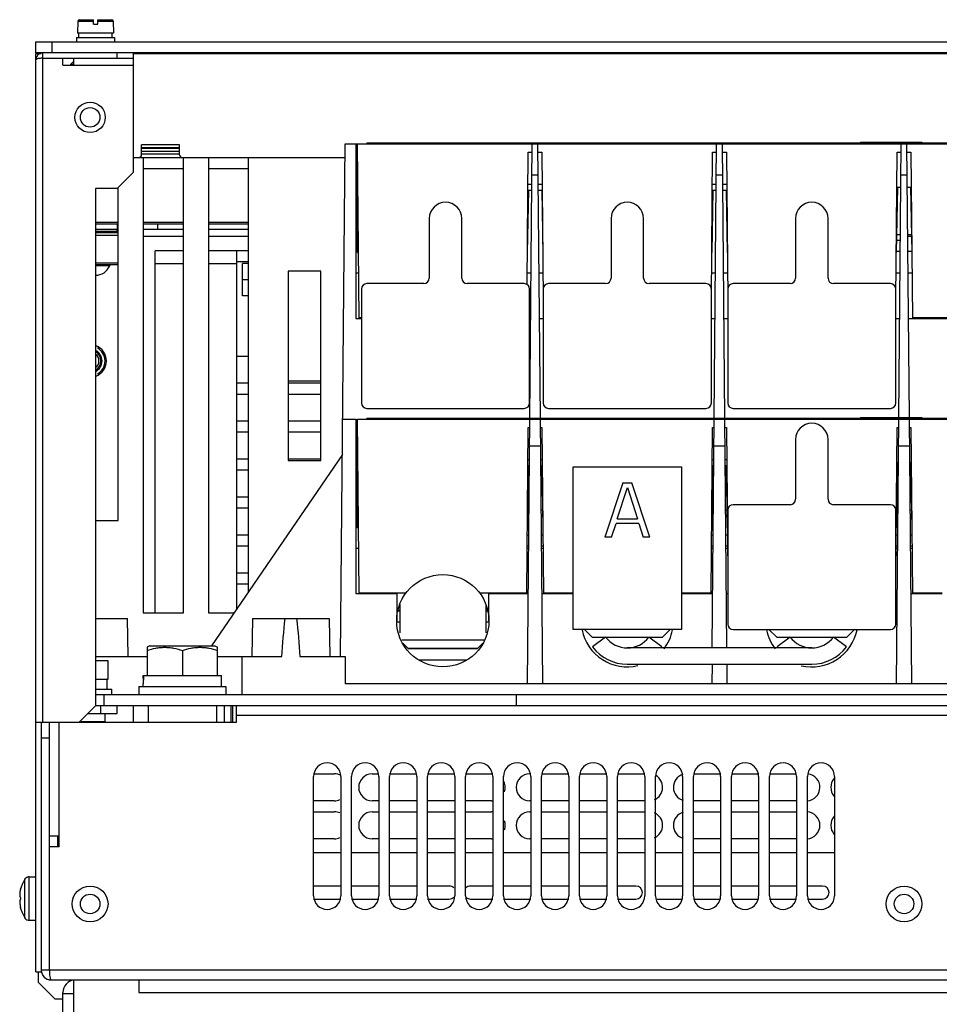
# Model space of a CAD drawing. Units: millimetres. Extents: x 45 to 371, y 138 to 432.
# Drawn here: x 45 to 215, y 251 to 432 of the extents above; entities that cross this region are included whole.
import ezdxf

# ---------------------------------------------------------------- set-up
doc = ezdxf.new("R2010")
doc.units = ezdxf.units.MM
doc.header["$LTSCALE"] = 37.410797
doc.layers.get('0').update_dxf_attribs({"linetype": 'CONTINUOUS'})

msp = doc.modelspace()

# ---------------------------------------------------------------- linework, layer by layer
at = {"color": 7, "linetype": 'CONTINUOUS'}
for p, q in [((56.22, 432.2), (58.77, 432.2)), ((58.77, 431.4), (58.77, 432.2)), ((59.57, 431.4), (59.57, 432.2)), ((59.57, 432.2), (62.12, 432.2)), ((55.92, 431.91), (55.87, 429.7)), ((55.92, 431.91), (58.77, 431.91)), ((58.77, 431.4), (59.57, 431.4)), ((59.57, 431.91), (62.42, 431.91)), ((62.42, 431.91), (62.47, 429.7)), ((55.67, 428.9), (55.67, 428.1)), ((55.67, 428.9), (62.67, 428.9)), ((62.47, 429.7), (55.87, 429.7)), ((56.07, 428.9), (56.07, 429.7)), ((62.26, 428.9), (62.26, 429.7)), ((62.67, 428.9), (62.67, 428.1)), ((48.17, 426.1), (48.17, 428.1)), ((48.17, 428.1), (368.17, 428.1)), ((51.17, 426.1), (51.17, 428.1)), ((368.17, 426.1), (48.17, 426.1)), ((48.17, 256.7), (48.17, 425.98)), ((48.17, 425.98), (49.18, 425.98)), ((49.47, 302.7), (49.47, 426.1)), ((51.17, 426.1), (49.47, 426.1)), ((49.47, 425.1), (66.17, 425.1)), ((53.17, 423.8), (53.17, 425.1)), ((55.17, 423.8), (55.17, 425.1)), ((63.17, 425.1), (63.17, 426.1)), ((66.17, 404.1), (66.17, 426.1)), ((66.17, 425.98), (228.17, 425.98)), ((53.17, 423.8), (66.17, 423.8)), ((55.11, 424.49), (54.61, 423.99)), ((54.61, 423.8), (54.61, 423.99)), ((54.61, 423.99), (55.17, 423.99)), ((67.67, 407.3), (67.67, 409.15)), ((74.67, 409.15), (67.67, 409.15)), ((67.67, 408.65), (74.67, 408.65)), ((74.67, 408.45), (67.67, 408.45)), ((74.67, 407.3), (74.67, 409.15)), ((104.34, 314.8), (105.17, 409.3)), ((105.17, 409.3), (311.17, 409.3)), ((107.17, 409.3), (107.17, 377.15)), ((107.75, 377.15), (107.47, 409.3)), ((109.17, 409.5), (109.17, 409.3)), ((109.17, 409.5), (307.17, 409.5)), ((109.57, 409.3), (109.57, 409.5)), ((109.77, 409.5), (109.77, 409.3)), ((110.17, 409.5), (110.17, 409.3)), ((139.18, 358.75), (139.62, 409.3)), ((141.15, 358.75), (140.71, 409.3)), ((173.18, 358.75), (173.62, 409.3)), ((175.15, 358.75), (174.71, 409.3)), ((200.17, 409.6), (200.17, 409.5)), ((200.17, 409.6), (211.42, 409.6)), ((201.86, 409.6), (201.86, 409.5)), ((202.98, 409.6), (202.98, 409.5)), ((207.18, 358.85), (207.62, 409.3)), ((208.61, 409.6), (208.61, 409.5)), ((209.15, 358.86), (208.71, 409.3)), ((209.73, 409.6), (209.73, 409.5)), ((211.42, 409.6), (211.42, 409.5)), ((66.17, 406.8), (105.15, 406.8)), ((67.67, 407.95), (74.67, 407.95)), ((67.67, 407.49), (74.67, 407.49)), ((67.97, 406.8), (67.97, 322.87)), ((75.36, 322.87), (75.36, 406.8)), ((79.97, 406.8), (79.97, 322.87)), ((87.36, 326.78), (87.36, 406.8)), ((107.47, 389.3), (107.47, 407.8)), ((138.69, 383.39), (138.9, 407.8)), ((138.9, 407.8), (139.61, 407.8)), ((140.73, 407.8), (141.43, 407.8)), ((141.43, 407.8), (141.67, 380.65)), ((172.67, 380.65), (172.9, 407.8)), ((172.9, 407.8), (173.61, 407.8)), ((174.73, 407.8), (175.43, 407.8)), ((175.43, 407.8), (175.67, 380.65)), ((206.67, 380.65), (206.9, 407.8)), ((206.9, 407.8), (207.61, 407.8)), ((208.73, 407.8), (209.43, 407.8)), ((209.43, 407.8), (209.7, 377.15)), ((67.97, 404.8), (75.36, 404.8)), ((79.97, 404.8), (87.36, 404.8)), ((63.17, 401.1), (66.17, 404.1)), ((139.57, 403.63), (140.76, 403.63)), ((173.57, 403.63), (174.76, 403.63)), ((207.57, 403.63), (208.76, 403.63)), ((63.36, 339.89), (63.36, 401.29)), ((139.56, 401.8), (138.85, 401.8)), ((141.48, 401.8), (140.78, 401.8)), ((173.56, 401.8), (172.85, 401.8)), ((175.48, 401.8), (174.78, 401.8)), ((206.95, 401.3), (206.74, 389.3)), ((206.95, 401.3), (207.55, 401.3)), ((208.78, 401.3), (209.38, 401.3)), ((209.38, 401.3), (209.59, 389.3)), ((59.17, 401.1), (59.17, 305.7)), ((63.17, 401.1), (59.17, 401.1)), ((138.94, 400.8), (138.74, 389.3)), ((138.84, 400.8), (139.55, 400.8)), ((140.79, 400.8), (141.49, 400.8)), ((141.39, 400.8), (141.59, 389.3)), ((172.94, 400.8), (172.74, 389.3)), ((172.84, 400.8), (173.55, 400.8)), ((174.79, 400.8), (175.49, 400.8)), ((175.39, 400.8), (175.59, 389.3)), ((63.36, 394.84), (59.17, 394.84)), ((59.17, 394.6), (63.36, 394.6)), ((63.17, 394.6), (63.17, 393.6)), ((75.36, 394.84), (67.97, 394.84)), ((67.97, 394.6), (75.36, 394.6)), ((70.67, 393.6), (70.67, 394.6)), ((87.36, 394.84), (79.97, 394.84)), ((79.97, 394.6), (87.36, 394.6)), ((120.67, 395.55), (120.67, 384.55)), ((126.67, 384.55), (126.67, 395.55)), ((154.17, 395.55), (154.17, 384.55)), ((160.17, 384.55), (160.17, 395.55)), ((188.17, 395.55), (188.17, 384.55)), ((194.17, 384.55), (194.17, 395.55)), ((59.17, 393.6), (63.36, 393.6)), ((63.16, 393.18), (59.17, 393.18)), ((59.17, 392.99), (63.23, 392.99)), ((59.17, 392.49), (63.36, 392.49)), ((63.12, 392.99), (63.12, 393.18)), ((63.16, 393.18), (63.16, 393.6)), ((63.23, 392.99), (63.36, 392.86)), ((67.97, 393.6), (75.36, 393.6)), ((67.97, 392.3), (75.36, 392.3)), ((79.97, 393.6), (87.36, 393.6)), ((79.97, 392.3), (87.36, 392.3)), ((107.47, 392.55), (107.17, 392.55)), ((107.17, 392.3), (107.47, 392.3)), ((207.48, 392.55), (206.77, 392.55)), ((209.56, 392.55), (208.86, 392.55)), ((208.86, 392.3), (209.57, 392.3)), ((206.76, 391.55), (207.47, 391.55)), ((70.17, 322.87), (70.17, 389.57)), ((75.36, 389.57), (70.17, 389.57)), ((87.36, 389.57), (79.97, 389.57)), ((85.17, 389.57), (85.17, 323.57)), ((107.47, 389.55), (107.17, 389.55)), ((107.47, 389.3), (107.64, 389.3)), ((206.75, 389.55), (207.45, 389.55)), ((208.88, 389.55), (209.59, 389.55)), ((63.36, 387.3), (59.17, 387.3)), ((63.36, 387), (59.17, 387)), ((61.78, 386.82), (59.17, 386.82)), ((70.17, 387.26), (75.36, 387.26)), ((79.97, 387.26), (85.17, 387.26)), ((87.36, 387.57), (85.17, 387.57)), ((86.27, 381.3), (86.27, 387.25)), ((87.36, 387.25), (86.27, 387.25)), ((94.67, 385.82), (94.67, 350.94)), ((100.67, 385.82), (94.67, 385.82)), ((100.67, 350.94), (100.67, 385.82)), ((107.17, 385.55), (107.68, 385.55)), ((138.71, 385.55), (139.42, 385.55)), ((140.92, 385.55), (141.63, 385.55)), ((172.71, 385.55), (173.42, 385.55)), ((174.92, 385.55), (175.63, 385.55)), ((206.71, 385.55), (207.42, 385.55)), ((208.92, 385.55), (209.63, 385.55)), ((87.36, 384.25), (86.27, 384.25)), ((119.67, 383.55), (109.17, 383.55)), ((138.17, 383.55), (127.67, 383.55)), ((153.17, 383.55), (142.67, 383.55)), ((171.67, 383.55), (161.17, 383.55)), ((187.17, 383.55), (176.67, 383.55)), ((205.67, 383.55), (195.17, 383.55)), ((87.36, 381.3), (86.27, 381.3)), ((108.17, 382.55), (108.17, 361.55)), ((139.17, 361.55), (139.17, 382.55)), ((141.67, 382.55), (141.67, 361.55)), ((172.67, 361.55), (172.67, 382.55)), ((175.67, 382.55), (175.67, 361.55)), ((206.67, 361.55), (206.67, 382.55)), ((107.17, 377.15), (108.17, 377.15)), ((107.75, 377.3), (108.17, 377.3)), ((139.17, 377.15), (139.34, 377.15)), ((140.99, 377.15), (141.7, 377.15)), ((172.64, 377.15), (173.34, 377.15)), ((174.99, 377.15), (175.7, 377.15)), ((206.64, 377.15), (207.34, 377.15)), ((208.99, 377.15), (216.67, 377.15)), ((209.7, 377.3), (218.4, 377.3)), ((85.17, 370.2), (87.36, 370.2)), ((87.36, 365.2), (85.17, 365.2)), ((94.67, 365.66), (100.67, 365.66)), ((100.67, 365.2), (94.67, 365.2)), ((85.17, 363.2), (87.36, 363.2)), ((94.67, 363.2), (100.67, 363.2)), ((109.17, 360.55), (138.17, 360.55)), ((142.67, 360.55), (171.67, 360.55)), ((176.67, 360.55), (205.67, 360.55)), ((87.36, 358.2), (85.17, 358.2)), ((100.67, 358.2), (94.67, 358.2)), ((104.73, 358.55), (107.17, 358.55)), ((107.17, 358.55), (107.17, 326.4)), ((107.75, 326.4), (107.47, 358.55)), ((107.47, 358.55), (308.87, 358.55)), ((109.17, 358.75), (109.17, 358.55)), ((109.17, 358.75), (307.17, 358.75)), ((109.57, 358.55), (109.57, 358.75)), ((109.77, 358.75), (109.77, 358.55)), ((110.17, 358.75), (110.17, 358.55)), ((138.76, 309.8), (139.18, 358.55)), ((141.58, 309.8), (141.15, 358.55)), ((172.81, 316.4), (173.18, 358.55)), ((175.52, 316.4), (175.15, 358.55)), ((200.17, 358.85), (200.17, 358.75)), ((200.17, 358.85), (211.42, 358.85)), ((201.86, 358.85), (201.86, 358.75)), ((202.98, 358.85), (202.98, 358.75)), ((206.76, 309.8), (207.18, 358.55)), ((208.61, 358.85), (208.61, 358.75)), ((209.58, 309.8), (209.15, 358.55)), ((209.73, 358.85), (209.73, 358.75)), ((211.42, 358.85), (211.42, 358.75)), ((85.17, 356.2), (87.36, 356.2)), ((94.67, 356.2), (100.67, 356.2)), ((107.47, 338.55), (107.47, 357.05)), ((138.64, 326.4), (138.9, 357.05)), ((138.9, 357.05), (139.17, 357.05)), ((141.17, 357.05), (141.43, 357.05)), ((141.43, 357.05), (141.7, 326.4)), ((172.64, 326.4), (172.9, 357.05)), ((172.9, 357.05), (173.17, 357.05)), ((175.17, 357.05), (175.43, 357.05)), ((175.43, 357.05), (175.67, 329.9)), ((206.67, 329.9), (206.9, 357.05)), ((206.9, 357.05), (207.17, 357.05)), ((209.17, 357.05), (209.43, 357.05)), ((209.43, 357.05), (209.7, 326.4)), ((188.17, 354.8), (188.17, 343.8)), ((194.17, 343.8), (194.17, 354.8)), ((139.14, 353.62), (141.2, 353.62)), ((173.14, 353.62), (175.2, 353.62)), ((207.14, 353.62), (209.2, 353.62)), ((104.67, 352.07), (80.54, 316.8)), ((87.36, 351.2), (85.17, 351.2)), ((100.67, 351.2), (94.67, 351.2)), ((94.67, 350.94), (100.67, 350.94)), ((139.12, 351.05), (138.85, 351.05)), ((141.48, 351.05), (141.22, 351.05)), ((173.12, 351.05), (172.85, 351.05)), ((175.48, 351.05), (175.22, 351.05)), ((206.95, 350.55), (206.74, 338.55)), ((206.95, 350.55), (207.11, 350.55)), ((209.22, 350.55), (209.38, 350.55)), ((209.38, 350.55), (209.59, 338.55)), ((85.17, 349.2), (87.36, 349.2)), ((138.94, 350.05), (138.74, 338.55)), ((138.84, 350.05), (139.11, 350.05)), ((141.23, 350.05), (141.49, 350.05)), ((141.39, 350.05), (141.59, 338.55)), ((147.17, 319.8), (147.17, 349.8)), ((147.17, 349.8), (167.17, 349.8)), ((167.17, 349.8), (167.17, 319.8)), ((172.94, 350.05), (172.74, 338.55)), ((172.84, 350.05), (173.11, 350.05)), ((175.23, 350.05), (175.49, 350.05)), ((175.39, 350.05), (175.59, 338.55)), ((156.35, 346.8), (153.02, 336.8)), ((156.35, 346.8), (158.02, 346.8)), ((161.35, 336.8), (158.02, 346.8)), ((155.31, 340.21), (157.18, 345.95)), ((157.18, 345.95), (159.06, 340.21)), ((87.36, 344.2), (85.17, 344.2)), ((85.17, 342.2), (87.36, 342.2)), ((107.17, 341.8), (107.47, 341.8)), ((138.77, 341.8), (139.03, 341.8)), ((141.56, 341.8), (141.3, 341.8)), ((173.03, 341.8), (172.77, 341.8)), ((175.56, 341.8), (175.3, 341.8)), ((175.67, 341.8), (175.67, 320.8)), ((187.17, 342.8), (176.67, 342.8)), ((205.67, 342.8), (195.17, 342.8)), ((206.67, 320.8), (206.67, 341.8)), ((207.03, 341.8), (206.77, 341.8)), ((209.56, 341.8), (209.3, 341.8)), ((59.17, 339.89), (63.36, 339.89)), ((155.31, 340.21), (159.06, 340.21)), ((107.47, 338.55), (107.64, 338.55)), ((154.27, 336.8), (155.1, 339.35)), ((159.27, 339.35), (155.1, 339.35)), ((159.27, 339.35), (160.1, 336.8)), ((87.36, 337.2), (85.17, 337.2)), ((141.6, 337.2), (141.34, 337.2)), ((154.27, 336.8), (153.02, 336.8)), ((161.35, 336.8), (160.1, 336.8)), ((172.99, 337.2), (172.73, 337.2)), ((175.6, 337.2), (175.34, 337.2)), ((206.99, 337.2), (206.73, 337.2)), ((209.6, 337.2), (209.34, 337.2)), ((85.17, 335.2), (87.36, 335.2)), ((107.17, 334.8), (107.68, 334.8)), ((138.71, 334.8), (138.97, 334.8)), ((141.36, 335.2), (141.62, 335.2)), ((141.36, 334.8), (141.63, 334.8)), ((172.71, 335.2), (172.98, 335.2)), ((172.71, 334.8), (172.97, 334.8)), ((175.36, 335.2), (175.62, 335.2)), ((175.36, 334.8), (175.63, 334.8)), ((206.71, 335.2), (206.98, 335.2)), ((206.71, 334.8), (206.97, 334.8)), ((209.36, 335.2), (209.62, 335.2)), ((209.36, 334.8), (209.63, 334.8)), ((87.36, 330.2), (85.17, 330.2)), ((85.17, 328.2), (87.36, 328.2)), ((107.17, 326.4), (114.67, 326.4)), ((107.75, 326.55), (116.4, 326.55)), ((114.67, 326.4), (114.67, 321.4)), ((129.93, 326.55), (138.64, 326.55)), ((131.67, 321.4), (131.67, 326.4)), ((131.67, 326.4), (138.9, 326.4)), ((141.44, 326.4), (147.17, 326.4)), ((141.7, 326.55), (147.17, 326.55)), ((167.17, 326.55), (172.64, 326.55)), ((167.17, 326.4), (172.9, 326.4)), ((175.44, 326.4), (175.7, 326.4)), ((206.64, 326.4), (206.9, 326.4)), ((209.44, 326.4), (215.17, 326.4)), ((209.7, 326.55), (215.17, 326.55)), ((115.27, 323.2), (114.87, 323.2)), ((115.27, 323.3), (114.89, 323.3)), ((115.17, 323.8), (115.27, 323.8)), ((115.27, 324.42), (115.27, 319.18)), ((131.07, 324.42), (131.07, 319.17)), ((131.07, 323.8), (131.28, 323.8)), ((131.45, 323.3), (131.07, 323.3)), ((131.46, 323.2), (131.07, 323.2)), ((59.17, 321.8), (65.05, 321.8)), ((65.17, 314.8), (65.05, 321.8)), ((67.97, 322.87), (75.36, 322.87)), ((79.97, 322.87), (84.69, 322.87)), ((88.09, 321.8), (87.97, 314.8)), ((88.09, 321.8), (102.25, 321.8)), ((102.25, 321.8), (102.37, 314.8)), ((114.72, 321.2), (115.27, 321.2)), ((131.07, 321.2), (131.61, 321.2)), ((167.17, 319.8), (147.17, 319.8)), ((150.77, 318.3), (149.27, 319.8)), ((163.57, 318.3), (165.07, 319.8)), ((176.67, 319.8), (205.67, 319.8)), ((184.77, 318.3), (183.27, 319.8)), ((197.57, 318.3), (199.07, 319.8)), ((130.7, 317.8), (115.64, 317.8)), ((163.57, 318.3), (150.77, 318.3)), ((153.17, 318.39), (150.78, 316.59)), ((163.56, 316.59), (161.16, 318.39)), ((197.57, 318.3), (184.77, 318.3)), ((187.17, 318.39), (184.78, 316.59)), ((197.56, 316.59), (195.16, 318.39)), ((69.17, 316.8), (68.67, 316.51)), ((68.67, 316.51), (68.67, 311.3)), ((69.17, 316.8), (81.17, 316.8)), ((75.17, 315.93), (75.17, 311.3)), ((81.17, 316.8), (81.67, 316.51)), ((81.67, 311.3), (81.67, 316.51)), ((116.77, 316.3), (115.78, 317.29)), ((129.58, 316.2), (116.76, 316.2)), ((129.57, 316.3), (116.77, 316.3)), ((129.57, 316.3), (130.57, 317.3)), ((191.17, 316.4), (157.17, 316.4)), ((59.17, 314.8), (68.67, 314.8)), ((59.17, 314.1), (61.42, 314.1)), ((61.42, 314.1), (61.42, 310.6)), ((81.67, 314.8), (93.48, 314.8)), ((86.17, 307.8), (86.17, 314.8)), ((96.85, 314.8), (105.17, 314.8)), ((105.17, 314.8), (105.17, 309.8)), ((118.78, 314.2), (127.58, 314.2)), ((157.17, 313.4), (191.17, 313.4)), ((172.79, 313.4), (172.76, 309.8)), ((175.58, 309.8), (175.55, 313.4)), ((61.42, 310.6), (59.17, 310.6)), ((61.32, 308.8), (61.32, 310.6)), ((67.97, 310.8), (67.97, 311.3)), ((67.97, 311.3), (82.37, 311.3)), ((67.99, 310.8), (67.99, 310.8)), ((67.99, 310.8), (67.99, 310.8)), ((68.02, 311.3), (68.02, 311.3)), ((68.02, 311.3), (68.02, 311.3)), ((82.37, 309.3), (82.37, 311.3)), ((59.17, 308.8), (62.17, 308.8)), ((62.17, 307.8), (62.17, 308.8)), ((67.17, 309.3), (67.17, 307.8)), ((67.17, 309.3), (83.17, 309.3)), ((67.97, 309.3), (67.97, 309.8)), ((83.17, 309.3), (83.17, 307.8)), ((311.17, 309.8), (105.17, 309.8)), ((59.17, 307.8), (357.17, 307.8)), ((60.67, 307.8), (60.67, 305.8)), ((136.67, 307.8), (136.67, 305.8)), ((56.17, 302.7), (59.17, 305.7)), ((59.17, 305.8), (357.17, 305.8)), ((60.17, 304.3), (60.17, 305.8)), ((63.17, 304.3), (63.17, 305.8)), ((66.17, 302.7), (66.17, 305.8)), ((68.84, 305.8), (68.84, 302.7)), ((81.49, 305.8), (81.49, 302.7)), ((82.87, 305.8), (82.87, 302.7)), ((84.17, 302.7), (84.17, 305.8)), ((84.47, 302.7), (84.47, 305.8)), ((85.17, 302.7), (85.17, 305.8)), ((57.77, 304.3), (63.17, 304.3)), ((60.92, 302.8), (60.92, 304.3)), ((85.17, 304), (331.17, 304)), ((48.17, 302.7), (85.17, 302.7)), ((49.17, 302.7), (49.17, 256.7)), ((50.67, 257), (50.67, 302.7)), ((52.47, 279.7), (52.47, 302.7)), ((60.92, 302.8), (56.53, 302.8)), ((49.17, 299.8), (50.67, 299.8)), ((99.37, 270.7), (99.37, 292.7)), ((99.58, 293.2), (103.17, 293.2)), ((104.37, 292.7), (104.37, 270.7)), ((106.37, 270.7), (106.37, 292.7)), ((110.17, 293.2), (111.16, 293.2)), ((111.37, 292.7), (111.37, 270.7)), ((113.37, 270.7), (113.37, 292.7)), ((113.58, 293.2), (118.16, 293.2)), ((118.37, 292.7), (118.37, 270.7)), ((120.37, 270.7), (120.37, 292.7)), ((120.58, 293.2), (125.16, 293.2)), ((125.37, 292.7), (125.37, 270.7)), ((127.37, 270.7), (127.37, 292.7)), ((127.58, 293.2), (132.17, 293.2)), ((132.37, 292.7), (132.37, 270.7)), ((134.37, 270.7), (134.37, 292.7)), ((139.37, 292.7), (139.37, 270.7)), ((141.37, 270.7), (141.37, 292.7)), ((141.58, 293.2), (146.16, 293.2)), ((146.37, 292.7), (146.37, 270.7)), ((148.37, 270.7), (148.37, 292.7)), ((148.58, 293.2), (153.16, 293.2)), ((153.37, 292.7), (153.37, 270.7)), ((155.37, 270.7), (155.37, 292.7)), ((155.58, 293.2), (160.16, 293.2)), ((160.37, 292.7), (160.37, 270.7)), ((162.37, 270.7), (162.37, 292.7)), ((167.37, 292.7), (167.37, 270.7)), ((169.37, 270.7), (169.37, 292.7)), ((169.58, 293.2), (174.16, 293.2)), ((174.37, 292.7), (174.37, 270.7)), ((176.37, 270.7), (176.37, 292.7)), ((176.58, 293.2), (181.16, 293.2)), ((181.37, 292.7), (181.37, 270.7)), ((183.37, 270.7), (183.37, 292.7)), ((183.58, 293.2), (188.16, 293.2)), ((188.37, 292.7), (188.37, 270.7)), ((190.37, 270.7), (190.37, 292.7)), ((195.37, 292.7), (195.37, 270.7)), ((103.17, 288.2), (99.37, 288.2)), ((111.37, 288.2), (110.17, 288.2)), ((118.37, 288.2), (113.37, 288.2)), ((125.37, 288.2), (120.37, 288.2)), ((132.17, 288.2), (127.37, 288.2)), ((139.37, 288.2), (139.17, 288.2)), ((146.37, 288.2), (141.37, 288.2)), ((153.37, 288.2), (148.37, 288.2)), ((160.37, 288.2), (155.37, 288.2)), ((174.37, 288.2), (169.37, 288.2)), ((181.37, 288.2), (176.37, 288.2)), ((188.37, 288.2), (183.37, 288.2)), ((99.37, 286.2), (103.17, 286.2)), ((110.17, 286.2), (111.37, 286.2)), ((113.37, 286.2), (118.37, 286.2)), ((120.37, 286.2), (125.37, 286.2)), ((127.37, 286.2), (132.17, 286.2)), ((139.17, 286.2), (139.37, 286.2)), ((141.37, 286.2), (146.37, 286.2)), ((148.37, 286.2), (153.37, 286.2)), ((155.37, 286.2), (160.37, 286.2)), ((169.37, 286.2), (174.37, 286.2)), ((176.37, 286.2), (181.37, 286.2)), ((183.37, 286.2), (188.37, 286.2)), ((52.47, 281.7), (50.67, 281.7)), ((52.17, 281.7), (52.17, 279.7)), ((52.47, 279.7), (50.67, 279.7)), ((103.17, 281.2), (99.37, 281.2)), ((111.37, 281.2), (110.17, 281.2)), ((118.37, 281.2), (113.37, 281.2)), ((125.37, 281.2), (120.37, 281.2)), ((132.17, 281.2), (127.37, 281.2)), ((139.37, 281.2), (139.17, 281.2)), ((146.37, 281.2), (141.37, 281.2)), ((153.37, 281.2), (148.37, 281.2)), ((160.37, 281.2), (155.37, 281.2)), ((174.37, 281.2), (169.37, 281.2)), ((181.37, 281.2), (176.37, 281.2)), ((188.37, 281.2), (183.37, 281.2)), ((99.37, 278.7), (104.37, 278.7)), ((106.37, 278.7), (111.37, 278.7)), ((113.37, 278.7), (118.37, 278.7)), ((120.37, 278.7), (125.37, 278.7)), ((127.37, 278.7), (132.37, 278.7)), ((134.37, 278.7), (139.37, 278.7)), ((141.37, 278.7), (146.37, 278.7)), ((148.37, 278.7), (153.37, 278.7)), ((155.37, 278.7), (160.37, 278.7)), ((162.37, 278.7), (167.37, 278.7)), ((169.37, 278.7), (174.37, 278.7)), ((176.37, 278.7), (181.37, 278.7)), ((183.37, 278.7), (188.37, 278.7)), ((190.37, 278.7), (195.37, 278.7)), ((46.96, 266.2), (46.96, 274.2)), ((46.96, 274.2), (48.17, 274.2)), ((46.12, 266.71), (46.12, 273.7)), ((46.17, 273.76), (46.17, 273.81)), ((104.37, 272.5), (99.37, 272.5)), ((111.37, 272.5), (106.37, 272.5)), ((118.37, 272.5), (113.37, 272.5)), ((124.37, 272.5), (120.37, 272.5)), ((132.37, 272.5), (128.27, 272.5)), ((139.37, 272.5), (134.37, 272.5)), ((146.37, 272.5), (141.37, 272.5)), ((153.37, 272.5), (148.37, 272.5)), ((158.77, 272.5), (155.37, 272.5)), ((167.37, 272.5), (162.67, 272.5)), ((174.37, 272.5), (169.37, 272.5)), ((181.37, 272.5), (176.37, 272.5)), ((188.37, 272.5), (183.37, 272.5)), ((193.17, 272.5), (190.37, 272.5)), ((45.24, 271.3), (45.24, 271.3)), ((45.31, 271.84), (45.37, 271.84)), ((45.24, 269.11), (45.24, 269.1)), ((99.37, 270.1), (104.37, 270.1)), ((106.37, 270.1), (111.37, 270.1)), ((113.37, 270.1), (118.37, 270.1)), ((120.37, 270.1), (124.37, 270.1)), ((128.27, 270.1), (132.37, 270.1)), ((134.37, 270.1), (139.37, 270.1)), ((141.37, 270.1), (146.37, 270.1)), ((148.37, 270.1), (153.37, 270.1)), ((155.37, 270.1), (158.77, 270.1)), ((162.67, 270.1), (167.37, 270.1)), ((169.37, 270.1), (174.37, 270.1)), ((176.37, 270.1), (181.37, 270.1)), ((183.37, 270.1), (188.37, 270.1)), ((190.37, 270.1), (193.17, 270.1)), ((45.37, 268.56), (45.31, 268.56)), ((46.17, 266.59), (46.17, 266.64)), ((46.96, 266.2), (48.17, 266.2)), ((48.17, 256.7), (49.17, 256.7)), ((48.67, 254.7), (48.67, 256.7)), ((367.17, 257), (49.17, 257)), ((48.67, 254.7), (51.67, 251.7)), ((50.97, 255.2), (365.37, 255.2)), ((55.17, 140.5), (55.17, 255.2)), ((67.17, 255.2), (67.17, 252.9)), ((53.17, 140.5), (53.17, 252.9)), ((53.17, 252.7), (55.17, 252.7)), ((67.17, 252.9), (349.17, 252.9)), ((51.67, 251.7), (53.17, 251.7))]:
    msp.add_line(p, q, dxfattribs=at)
for centre, radius in [((58.17, 414.2), 2.8), ((58.17, 414.2), 1.8), ((123.17, 321.4), 8.5), ((58.17, 269.2), 3.3), ((208.17, 269.2), 3.3), ((58.17, 269.2), 1.8), ((208.17, 269.2), 1.8)]:
    msp.add_circle(centre, radius, dxfattribs=at)
for centre, radius, start, end in [((56.22, 431.9), 0.3, 90, 178.7), ((62.12, 431.9), 0.3, 1.3, 90), ((49.47, 424.8), 1.3, 90, 180), ((49.48, 419.19), 5.91, 90.1482, 93.5557), ((67.17, 407.3), 0.5, 270, 360), ((75.17, 407.3), 0.5, 180, 270), ((123.67, 395.55), 3, 0, 180), ((157.17, 395.55), 3, 0, 180), ((191.17, 395.55), 3, 0, 180), ((59.17, 387.94), 2.84, 270, 336.74), ((62.05, 386.7), 0.3, 90.0001, 156.74), ((109.17, 382.55), 1, 90, 180), ((119.67, 384.55), 1, 270, 360), ((127.67, 384.55), 1, 180, 270), ((138.17, 382.55), 1, 0, 90), ((142.67, 382.55), 1, 90, 180), ((153.17, 384.55), 1, 270, 360), ((161.17, 384.55), 1, 180, 270), ((171.67, 382.55), 1, 0, 90), ((176.67, 382.55), 1, 90, 180), ((187.17, 384.55), 1, 270, 360), ((195.17, 384.55), 1, 180, 270), ((205.67, 382.55), 1, 0, 90), ((58.17, 369.3), 3, 291.3234, 68.7582), ((58.17, 369.3), 2, 300.3825, 59.6175), ((58.17, 369.3), 1.62, 308.7878, 51.1972), ((58.17, 369.3), 2.2, 297.6718, 62.3239), ((58.17, 369.3), 2.75, 299.5957, 60.4791), ((109.17, 361.55), 1, 180, 270), ((138.17, 361.55), 1, 270, 360), ((142.67, 361.55), 1, 180, 270), ((171.67, 361.55), 1, 270, 360), ((176.67, 361.55), 1, 180, 270), ((205.67, 361.55), 1, 270, 360), ((191.17, 354.8), 3, 0, 180), ((187.17, 343.8), 1, 270, 360), ((195.17, 343.8), 1, 180, 270), ((176.67, 341.8), 1, 90, 180), ((205.67, 341.8), 1, 0, 90), ((139.17, 339.7), 2.5, 260.9734, 266.3755), ((139.17, 332.7), 2.5, 94.0086, 99.4333), ((115.17, 321.8), 2, 90, 94.4533), ((157.17, 321.4), 8.5, 191.3266, 283.2617), ((157.17, 321.4), 8.5, 322.7567, 348.6405), ((176.67, 320.8), 1, 180, 270), ((191.17, 321.4), 8.5, 191.3266, 217.2488), ((191.17, 321.4), 8.5, 256.8083, 348.6405), ((205.67, 320.8), 1, 270, 360), ((157.17, 321.4), 5, 217, 323), ((191.17, 321.4), 5, 217, 323), ((157.17, 321.4), 8, 217, 270), ((157.17, 321.4), 8, 321.0754, 323), ((191.17, 321.4), 8, 217, 218.9246), ((191.17, 321.4), 8, 270, 323), ((89.56, 310.8), 21.59, 178.6728, 179.9999), ((89.55, 310.8), 21.59, 180.0001, 181.3274), ((89.49, 309.8), 21.52, 177.3435, 178.6733), ((89.35, 309.81), 21.38, 176.0065, 177.3371), ((89.55, 309.8), 21.59, 178.6726, 179.9999), ((101.87, 292.7), 2.5, 0, 180), ((108.87, 292.7), 2.5, 0, 180), ((115.87, 292.7), 2.5, 0, 180), ((122.87, 292.7), 2.5, 0, 180), ((129.87, 292.7), 2.5, 0, 180), ((136.87, 292.7), 2.5, 0, 180), ((143.87, 292.7), 2.5, 0, 180), ((150.87, 292.7), 2.5, 0, 180), ((157.87, 292.7), 2.5, 0, 180), ((164.87, 292.7), 2.5, 0, 180), ((171.87, 292.7), 2.5, 0, 180), ((178.87, 292.7), 2.5, 0, 180), ((185.87, 292.7), 2.5, 0, 180), ((192.87, 292.7), 2.5, 0, 180), ((103.17, 290.7), 2.5, 59.9333, 90), ((110.17, 290.7), 2.5, 90, 270), ((139.17, 290.7), 2.5, 90, 270), ((161.17, 290.7), 2.5, 294.5171, 59.9333), ((168.17, 290.7), 2.5, 108.1779, 253.5943), ((190.17, 290.7), 2.5, 274.1909, 83.167), ((197.17, 290.7), 2.5, 137.9438, 222.0582), ((132.17, 290.7), 2.5, 341.1332, 30.0637), ((103.17, 290.7), 2.5, 270, 294.5171), ((132.17, 290.7), 2.5, 270, 274.1909), ((103.17, 283.7), 2.5, 65.4821, 90), ((110.17, 283.7), 2.5, 90, 270), ((132.17, 283.7), 2.5, 85.8089, 90), ((139.17, 283.7), 2.5, 90, 270), ((161.17, 283.7), 2.5, 294.5171, 65.4821), ((168.17, 283.7), 2.5, 106.4049, 253.5943), ((190.17, 283.7), 2.5, 274.1909, 85.8089), ((197.17, 283.7), 2.5, 137.9438, 222.0582), ((132.17, 283.7), 2.5, 341.1332, 18.8678), ((103.17, 283.7), 2.5, 270, 294.5171), ((132.17, 283.7), 2.5, 270, 274.1909), ((46.96, 273.2), 1, 90, 142.2068), ((51.57, 270.2), 6.47, 147.3237, 165.3394), ((46.97, 273.15), 1.01, 145.7496, 147.3242), ((46.97, 273.15), 1.01, 144.1721, 145.7486), ((46.97, 273.15), 1.01, 142.5948, 144.1729), ((124.37, 271.3), 1.2, 45, 90), ((128.27, 271.3), 1.2, 90, 135), ((158.77, 271.3), 1.2, 270, 90), ((162.67, 271.3), 1.2, 90, 106.2304), ((193.17, 271.3), 1.2, 270, 90), ((47.78, 270.79), 2.58, 171.2012, 172.9113), ((47.72, 270.79), 2.52, 172.9152, 173.4562), ((47.8, 270.78), 2.6, 168.6596, 171.2053), ((101.87, 270.7), 2.5, 180, 360), ((108.87, 270.7), 2.5, 180, 360), ((115.87, 270.7), 2.5, 180, 360), ((122.87, 270.7), 2.5, 180, 360), ((124.37, 271.3), 1.2, 270, 315), ((129.87, 270.7), 2.5, 180, 360), ((136.87, 270.7), 2.5, 180, 360), ((143.87, 270.7), 2.5, 180, 360), ((150.87, 270.7), 2.5, 180, 360), ((157.87, 270.7), 2.5, 180, 360), ((164.87, 270.7), 2.5, 180, 360), ((171.87, 270.7), 2.5, 180, 360), ((178.87, 270.7), 2.5, 180, 360), ((185.87, 270.7), 2.5, 180, 360), ((192.87, 270.7), 2.5, 180, 360), ((47.7, 269.6), 2.5, 186.5404, 187.0855), ((47.8, 269.62), 2.6, 187.0965, 191.3413), ((128.27, 271.3), 1.2, 228.2784, 270), ((51.57, 270.2), 6.47, 194.6606, 212.6763), ((45.12, 268.47), 0.26, 359.5162, 0.0031), ((46.97, 267.25), 1.01, 212.6758, 214.2504), ((46.97, 267.25), 1.01, 214.2514, 215.8279), ((46.97, 267.25), 1.01, 215.8271, 217.4052), ((46.96, 267.2), 1, 217.7932, 270), ((50.97, 257), 1.8, 180, 270), ((62.28, 257.03), 11.61, 180.122, 181.7936), ((55.47, 252.9), 2.3, 97.3836, 180)]:
    msp.add_arc(centre, radius, start, end, dxfattribs=at)
for points, knots in [([(49.12, 425.09), (48.88, 425.07), (48.58, 425.03), (48.26, 424.93), (48.17, 424.84), (48.17, 424.8)], [0, 0, 0, 0, 0.680332, 0.88699, 1, 1, 1, 1]), ([(68.67, 315.93), (69.19, 316.11), (70, 316.33), (71.09, 316.48), (71.92, 316.53), (72.74, 316.48), (73.84, 316.33), (74.64, 316.11), (75.17, 315.93)], [0, 0, 0, 0, 0.250797, 0.375536, 0.5, 0.624464, 0.749203, 1, 1, 1, 1]), ([(75.17, 315.93), (75.69, 316.11), (76.5, 316.33), (77.59, 316.48), (78.42, 316.53), (79.24, 316.48), (80.34, 316.33), (81.14, 316.11), (81.67, 315.93)], [0, 0, 0, 0, 0.250797, 0.375536, 0.5, 0.624464, 0.749203, 1, 1, 1, 1]), ([(45.21, 271.08), (45.21, 271.04), (45.2, 270.97), (45.19, 270.86), (45.2, 270.76), (45.21, 270.67), (45.22, 270.6), (45.24, 270.55), (45.26, 270.52), (45.27, 270.51), (45.29, 270.5), (45.3, 270.5), (45.3, 270.5)], [0, 0, 0, 0, 0.191764, 0.372161, 0.535388, 0.676596, 0.792446, 0.88181, 0.917282, 0.947644, 0.974466, 1, 1, 1, 1]), ([(45.24, 271.3), (45.25, 271.32), (45.26, 271.39), (45.28, 271.47), (45.3, 271.52)], [0, 0, 0, 0, 0.260244, 1, 1, 1, 1]), ([(45.3, 271.52), (45.31, 271.53), (45.32, 271.58), (45.33, 271.63), (45.34, 271.67)], [0, 0, 0, 0, 0.235805, 1, 1, 1, 1]), ([(45.38, 270.2), (45.38, 270.24), (45.38, 270.3), (45.37, 270.37), (45.36, 270.41), (45.35, 270.44), (45.34, 270.47), (45.33, 270.49), (45.31, 270.5), (45.3, 270.5)], [0, 0, 0, 0, 0.361328, 0.524449, 0.668133, 0.788267, 0.83877, 0.882765, 1, 1, 1, 1]), ([(45.37, 271.97), (45.37, 271.97), (45.37, 271.97), (45.36, 271.96), (45.34, 271.93), (45.32, 271.89), (45.31, 271.86), (45.31, 271.84)], [0, 0, 0, 0, 0.040387, 0.103588, 0.308748, 0.613125, 1, 1, 1, 1]), ([(45.34, 271.67), (45.35, 271.69), (45.36, 271.74), (45.37, 271.8), (45.38, 271.84)], [0, 0, 0, 0, 0.263934, 1, 1, 1, 1]), ([(45.38, 271.93), (45.38, 271.94), (45.38, 271.95), (45.38, 271.96), (45.38, 271.97), (45.37, 271.97)], [0, 0, 0, 0, 0.403695, 0.700212, 1, 1, 1, 1]), ([(45.38, 271.84), (45.38, 271.86), (45.38, 271.89), (45.38, 271.92), (45.38, 271.93)], [0, 0, 0, 0, 0.558642, 1, 1, 1, 1]), ([(45.22, 269.81), (45.21, 269.78), (45.2, 269.71), (45.19, 269.6), (45.2, 269.46), (45.2, 269.37), (45.21, 269.32)], [0, 0, 0, 0, 0.187383, 0.423645, 0.699042, 1, 1, 1, 1]), ([(45.22, 269.81), (45.23, 269.82), (45.24, 269.85), (45.25, 269.88), (45.28, 269.9), (45.29, 269.9), (45.3, 269.9)], [0, 0, 0, 0, 0.33483, 0.601844, 0.814126, 1, 1, 1, 1]), ([(45.24, 269.1), (45.25, 269.08), (45.26, 269.01), (45.28, 268.93), (45.3, 268.88)], [0, 0, 0, 0, 0.260157, 1, 1, 1, 1]), ([(45.3, 269.9), (45.31, 269.9), (45.33, 269.92), (45.34, 269.94), (45.35, 269.96), (45.36, 269.99), (45.37, 270.03), (45.38, 270.11), (45.38, 270.16), (45.38, 270.2)], [0, 0, 0, 0, 0.117224, 0.161218, 0.211722, 0.331859, 0.475551, 0.638681, 1, 1, 1, 1]), ([(45.38, 268.56), (45.37, 268.61), (45.35, 268.72), (45.32, 268.83), (45.3, 268.88)], [0, 0, 0, 0, 0.49475, 1, 1, 1, 1]), ([(45.31, 268.56), (45.31, 268.54), (45.33, 268.5), (45.35, 268.46), (45.35, 268.45), (45.36, 268.44)], [0, 0, 0, 0, 0.607563, 0.83406, 1, 1, 1, 1]), ([(45.36, 268.44), (45.36, 268.44), (45.36, 268.43), (45.37, 268.43), (45.37, 268.43)], [0, 0, 0, 0, 0.619022, 1, 1, 1, 1]), ([(45.37, 268.43), (45.37, 268.43), (45.38, 268.43), (45.38, 268.43), (45.38, 268.44), (45.38, 268.45), (45.38, 268.46), (45.38, 268.47)], [0, 0, 0, 0, 0.124689, 0.209243, 0.316291, 0.606307, 1, 1, 1, 1]), ([(45.38, 268.47), (45.38, 268.48), (45.38, 268.51), (45.38, 268.54), (45.38, 268.56)], [0, 0, 0, 0, 0.438499, 1, 1, 1, 1]), ([(50.67, 256.66), (50.68, 256.47), (50.7, 256.12), (50.77, 255.65), (50.83, 255.37), (50.92, 255.2), (50.97, 255.2)], [0, 0, 0, 0, 0.383684, 0.695642, 0.904137, 1, 1, 1, 1])]:
    msp.add_open_spline(points, degree=3, knots=knots, dxfattribs=at)
for points in [[(93.48, 314.8), (93.66, 317.14), (93.85, 319.47), (94.12, 321.8)], [(96.21, 321.8), (96.49, 319.47), (96.68, 317.14), (96.85, 314.8)]]:
    msp.add_open_spline(points, degree=3, dxfattribs=at)

doc.saveas('drawing.dxf')
